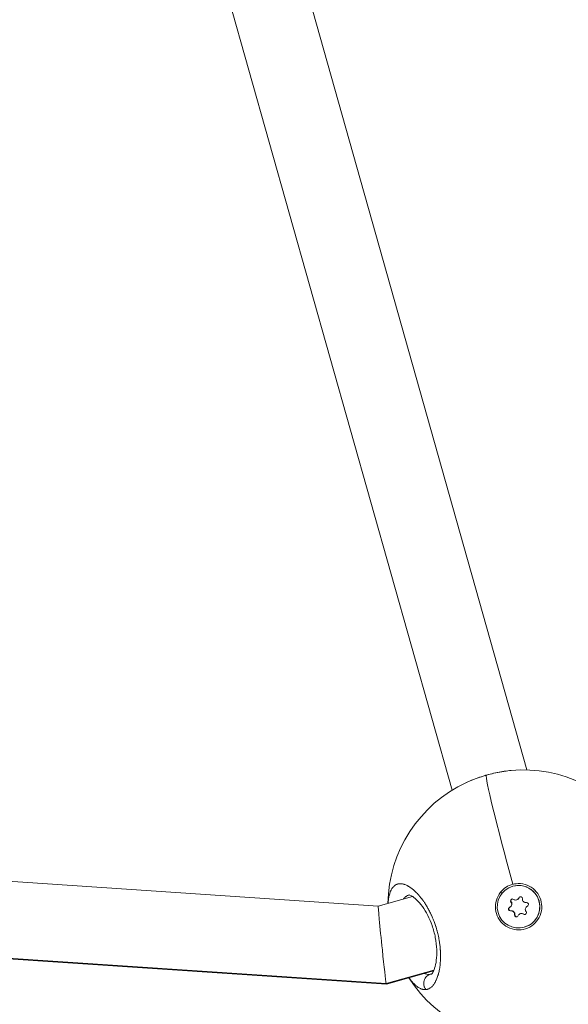
# Model space of a CAD drawing. Units: inches. Extents: x -615 to 24465, y 2663 to 7484.
# Drawn here: x 1049 to 1162, y 4672 to 4875 of the extents above; entities that cross this region are included whole.
import ezdxf

# ---------------------------------------------------------------- set-up
doc = ezdxf.new("R2010")
doc.units = ezdxf.units.IN
doc.header["$MEASUREMENT"] = 0
doc.styles.get("Standard").update_dxf_attribs({"font": 'arial.ttf'})
doc.dimstyles.get("Standard").update_dxf_attribs({"dimtxt": 0.18, "dimasz": 0.18, "dimexe": 0.18, "dimexo": 0.0625, "dimgap": 0.09, "dimtad": 0, "dimtih": 1, "dimtoh": 1, "dimdec": 4, "dimzin": 0, "dimdsep": 46, "dimtxsty": 'Standard', "dimcen": 0.09, "dimadec": 0, "dimazin": 0, "dimtfac": 1, "dimtdec": 4, "dimtofl": 0, "dimtmove": 0, "dimatfit": 3, "dimfxl": 1, "dimtolj": 1, "dimtzin": 0, "dimarcsym": 0})

# ---------------------------------------------------------------- blocks, each defined once
blk = doc.blocks.new('*D44')
at = {"color": 0, "lineweight": -2, "transparency": 16777216}
for p, q in [((-114.56, 6992.66), (-114.56, 7112.84)), ((5.44, 7112.66), (7097.02, 7112.66)), ((7217.02, 6992.66), (7217.02, 7112.84))]:
    blk.add_line(p, q, dxfattribs=at)
at = {"color": 0, "transparency": 16777216}
for points in [[(5.44, 7132.66), (5.44, 7092.66), (-114.56, 7112.66)], [(7097.02, 7132.66), (7097.02, 7092.66), (7217.02, 7112.66)]]:
    blk.add_solid(points, dxfattribs=at)
at = {"layer": 'Defpoints', "color": 0, "transparency": 16777216}
for p in [(7217.02, 7112.66), (-114.56, 5351.07), (7217.02, 4327.62)]:
    blk.add_point(p, dxfattribs=at)
at = {"color": 0, "transparency": 16777216, "insert": (3551.23, 7320.39), "char_height": 250, "attachment_point": 5}
blk.add_mtext('\\A1;735', dxfattribs=at)
blk = doc.blocks.new('*D45')
at = {"color": 0, "lineweight": -2, "transparency": 16777216}
for p, q in [((-122.85, 7003.81), (-243.03, 7003.81)), ((-242.85, 6883.81), (-242.85, 2783.22)), ((-122.85, 2663.22), (-243.03, 2663.22))]:
    blk.add_line(p, q, dxfattribs=at)
at = {"color": 0, "transparency": 16777216}
for points in [[(-262.85, 6883.81), (-222.85, 6883.81), (-242.85, 7003.81)], [(-262.85, 2783.22), (-222.85, 2783.22), (-242.85, 2663.22)]]:
    blk.add_solid(points, dxfattribs=at)
at = {"layer": 'Defpoints', "color": 0, "transparency": 16777216}
for p in [(3523.91, 7003.81), (-242.85, 2663.22), (3790.67, 2663.22)]:
    blk.add_point(p, dxfattribs=at)
at = {"color": 0, "transparency": 16777216, "insert": (-450.58, 4833.51), "char_height": 250, "attachment_point": 5, "rotation": 90}
blk.add_mtext('\\A1;435', dxfattribs=at)

msp = doc.modelspace()

# ---------------------------------------------------------------- linework, layer by layer
at = {"color": 0, "linetype": 'Continuous', "lineweight": 0}
for p, q in [((1081.38659, 4975.96121), (1153.60469, 4720.13444)), ((1066.03901, 4971.435), (1138.15583, 4715.96702)), ((880.58125, 4708.27368), (1122.86896, 4691.98804)), ((1150.67938, 4696.09803), (1150.66671, 4696.09446)), ((1150.66671, 4696.09446), (1150.67938, 4696.09803)), ((1122.86875, 4691.98798), (1129.95609, 4693.98869)), ((1131.17293, 4694.33219), (1131.17297, 4694.3322)), ((1148.14133, 4694.858), (1148.44942, 4694.63606)), ((1151.46198, 4693.27727), (1151.52532, 4693.29514)), ((1151.93291, 4693.7005), (1151.99625, 4693.71838)), ((1124.51939, 4675.98955), (882.23145, 4692.27521)), ((882.26658, 4692.12429), (1124.55452, 4675.83864)), ((1150.02494, 4691.74003), (1150.08827, 4691.75791)), ((1150.30425, 4692.84204), (1150.36759, 4692.85992)), ((1150.23342, 4691.00149), (1150.29676, 4691.01937)), ((1151.04776, 4690.20821), (1151.1111, 4690.22609)), ((1152.26218, 4690.44263), (1152.32552, 4690.46051)), ((1152.88491, 4690.32813), (1152.94824, 4690.34601)), ((1153.05746, 4687.62544), (1153.07012, 4687.62901)), ((1135.51975, 4678.93397), (1135.52007, 4678.93406)), ((1135.54926, 4679.10321), (1135.54899, 4679.10313)), ((1134.38393, 4678.77424), (1124.51939, 4675.98955)), ((1124.55495, 4675.83868), (1134.30292, 4678.59047)), ((1135.40754, 4678.38276), (1135.40792, 4678.38286))]:
    msp.add_line(p, q, dxfattribs=at)
for start, end in [(32.3655512, 95.1957905), (114.8959036, 179.162452), (212.3655512, 276.5513454)]:
    msp.add_arc((1152.86871, 4692.14411), 28, start, end, dxfattribs=at)
for centre, major_axis, ratio, start_param, end_param in [((1152.86871, 4692.14411), (-7.60692, 26.94689), 0.032904044, 0.038477294, 1.398812484), ((1151.26689, 4693.96838), (0.1951, -0.69111), 0.999458515, -0.913517212, 0.913517212), ((1151.33022, 4693.98625), (0.1951, -0.69111), 0.999458515, 0, 0.913517212), ((1153.38945, 4693.42934), (0.1951, -0.69111), 0.999458515, -1.960714764, -0.133680339), ((1149.73952, 4692.39899), (0.1951, -0.69111), 0.999458515, 0.133680339, 1.960714764), ((1149.80285, 4692.41686), (0.1951, -0.69111), 0.999458515, 0.133680339, 1.960714764), ((1150.33472, 4690.29056), (-0.1951, 0.69111), 0.999458515, -1.960714764, -0.133680339), ((1150.39805, 4690.30844), (-0.1951, 0.69111), 0.999458515, -1.960714764, -0.133680339), ((1153.98465, 4691.32091), (-0.1951, 0.69111), 0.999458515, 0.133680339, 1.960714764), ((1152.45728, 4689.75152), (-0.1951, 0.69111), 0.999458515, -0.913517212, 0.913517212), ((1152.52061, 4689.76939), (-0.1951, 0.69111), 0.999458515, -0.913517212, 0)]:
    msp.add_ellipse(centre, major_axis=major_axis, ratio=ratio, start_param=start_param, end_param=end_param, dxfattribs=at)
at = {"color": 0, "linetype": 'Continuous', "lineweight": 0, "extrusion": (0, 0, -1)}
for centre, major_axis, ratio, start_param, end_param in [((1151.86208, 4691.85995), (1.19537, -4.23451), 0.999458515, -3.141592654, 3.141592654), ((1151.88497, 4691.86633), (-1.30309, 4.61276), 0.999313297, -0.621585952, 0.024092791), ((1151.87475, 4691.86352), (-1.19537, 4.23451), 0.999458515, 0, 3.141592654), ((1150.60871, 4693.0809), (-0.10518, 0.37259), 0.999458515, -1.960714764, 0.913517212), ((1150.67205, 4693.09878), (-0.10518, 0.37259), 0.999458515, -1.960714764, -0.085138037), ((1152.29198, 4693.55608), (-0.10518, 0.37259), 0.999458515, -0.913517212, 1.960714764), ((1152.35531, 4693.57396), (-0.10518, 0.37259), 0.999458515, -0.913517212, -0.085138037), ((1123.71185, 4683.91333), (-0.84288, 8.07469), 0.01239238, -1.688983085, -0.002141581), ((1150.17882, 4691.38477), (0.10518, -0.37259), 0.999458515, 0.133680339, 3.007912315), ((1150.24215, 4691.40265), (0.10518, -0.37259), 0.999458515, 0.133680339, 3.007912315), ((1153.54535, 4692.33512), (-0.10518, 0.37259), 0.999458515, 0.133680339, 3.007912315), ((1151.43219, 4690.16382), (0.10518, -0.37259), 0.999458515, -0.913517212, 1.960714764), ((1151.49552, 4690.18169), (0.10518, -0.37259), 0.999458515, 0.085138037, 1.960714764), ((1153.11545, 4690.63899), (0.10518, -0.37259), 0.999458515, -1.960714764, 0.913517212), ((1153.17879, 4690.65687), (0.10518, -0.37259), 0.999458515, 0.085138037, 0.913517212), ((1123.71185, 4683.91333), (-0.84288, 8.07469), 0.01239238, -2.946656973, -1.688983085), ((1131.8686, 4688.61125), (1.80973, -10.70383), 0.442572898, -0.040893305, 0.019696507), ((1123.71185, 4683.91333), (-0.84288, 8.07469), 0.01239238, 3.139451072, 3.336528334)]:
    msp.add_ellipse(centre, major_axis=major_axis, ratio=ratio, start_param=start_param, end_param=end_param, dxfattribs=at)
at = {"color": 0, "linetype": 'Continuous', "lineweight": 0}
for points, knots in [([(1141.05226, 4717.52866), (1141.91808, 4717.93159), (1142.86198, 4718.30516), (1144.78378, 4718.95005), (1145.77737, 4719.22835), (1147.72986, 4719.67288), (1148.70545, 4719.84343), (1149.64695, 4719.95659), (1149.65399, 4719.95743), (1149.66102, 4719.95827)], [0, 0, 0, 0, 3.113068737, 3.113068737, 6.153485074, 6.153485074, 9.150401346, 9.150401346, 9.172974427, 9.172974427, 9.172974427, 9.172974427]), ([(1145.2333, 4719.0615), (1145.72876, 4719.20125), (1146.80897, 4719.47723), (1148.44055, 4719.80054), (1149.63871, 4719.9627), (1150.25778, 4720.02226), (1150.33829, 4720.02958)], [-12.471522258, -12.471522258, -12.471522258, -12.471522258, -11.373080434, -10.10940483, -8.845729227, -8.655734181, -8.655734181, -8.655734181, -8.655734181]), ([(1141.07374, 4717.53865), (1141.29616, 4717.64188), (1142.02454, 4717.96629), (1143.33055, 4718.47452), (1144.51558, 4718.85643), (1145.15877, 4719.04047), (1145.2333, 4719.0615)], [-15.740322757, -15.740322757, -15.740322757, -15.740322757, -15.164107246, -13.900431642, -12.636756038, -12.471522328, -12.471522328, -12.471522328, -12.471522328]), ([(1132.68991, 4674.73216), (1132.68993, 4674.73217), (1132.68995, 4674.73217), (1132.78448, 4674.74021), (1132.87798, 4674.75559), (1133.03623, 4674.79463), (1133.10158, 4674.81467), (1133.25225, 4674.87018), (1133.33702, 4674.90855), (1133.48712, 4674.98951), (1133.55296, 4675.02975), (1133.70435, 4675.13345), (1133.78909, 4675.20016), (1133.8935, 4675.29354), (1133.91504, 4675.31342), (1133.97079, 4675.36653), (1134.00479, 4675.40054), (1134.10557, 4675.50618), (1134.17113, 4675.5814), (1134.29905, 4675.74165), (1134.36142, 4675.82667), (1134.48944, 4676.01607), (1134.5548, 4676.12152), (1134.68242, 4676.34603), (1134.74462, 4676.46525), (1134.84365, 4676.67214), (1134.88177, 4676.75636), (1134.97207, 4676.96732), (1135.02317, 4677.09669), (1135.12184, 4677.3677), (1135.16929, 4677.50953), (1135.23266, 4677.71608), (1135.25064, 4677.77684), (1135.28834, 4677.90901), (1135.30792, 4677.98066), (1135.36495, 4678.19867), (1135.40066, 4678.3481), (1135.45966, 4678.61934), (1135.48392, 4678.73972), (1135.51344, 4678.89872), (1135.52002, 4678.93509), (1135.55504, 4679.13344), (1135.58116, 4679.29959), (1135.62792, 4679.63823), (1135.64861, 4679.81064), (1135.67856, 4680.10466), (1135.68934, 4680.22426), (1135.71124, 4680.5043), (1135.72141, 4680.66586), (1135.73696, 4680.98962), (1135.74246, 4681.15171), (1135.74683, 4681.37387), (1135.74769, 4681.43226), (1135.74947, 4681.61406), (1135.7494, 4681.73825), (1135.74612, 4682.03601), (1135.74173, 4682.2104), (1135.72798, 4682.55836), (1135.71874, 4682.73185), (1135.70378, 4682.95474), (1135.70039, 4683.00261), (1135.68606, 4683.19462), (1135.67362, 4683.33974), (1135.64595, 4683.62533), (1135.63089, 4683.76567), (1135.5962, 4684.05875), (1135.57628, 4684.21162), (1135.53237, 4684.52109), (1135.50831, 4684.67771), (1135.46281, 4684.95271), (1135.44219, 4685.07099), (1135.3863, 4685.3756), (1135.34944, 4685.56195), (1135.26851, 4685.9435), (1135.22419, 4686.13869), (1135.13867, 4686.49172), (1135.09846, 4686.64968), (1135.04775, 4686.83958), (1135.03906, 4686.8718), (1135.02908, 4686.90844), (1135.02757, 4686.914), (1135.02605, 4686.91956), (1135.02484, 4686.924), (1135.02393, 4686.92734), (1135.02058, 4686.93956), (1135.01814, 4686.94846), (1135.01081, 4686.97513), (1135.00589, 4686.99291), (1134.99354, 4687.03735), (1134.98608, 4687.064), (1134.97605, 4687.09954), (1134.97354, 4687.10842), (1134.95088, 4687.18835), (1134.93034, 4687.25934), (1134.88851, 4687.40115), (1134.86721, 4687.47197), (1134.82928, 4687.5957), (1134.81282, 4687.64866), (1134.79059, 4687.71918), (1134.78501, 4687.7368), (1134.73458, 4687.89532), (1134.68829, 4688.03566), (1134.61677, 4688.24501), (1134.59258, 4688.3146), (1134.55886, 4688.40998), (1134.54962, 4688.43597), (1134.53723, 4688.47057), (1134.53413, 4688.47922), (1134.52481, 4688.50515), (1134.51858, 4688.52242), (1134.50607, 4688.55693), (1134.49979, 4688.57418), (1134.49349, 4688.59141), (1134.43339, 4688.75589), (1134.3715, 4688.91871), (1134.24508, 4689.23921), (1134.18058, 4689.39693), (1134.04933, 4689.70695), (1133.98262, 4689.85928), (1133.8877, 4690.06902), (1133.86065, 4690.12802), (1133.7741, 4690.31439), (1133.71382, 4690.44068), (1133.58353, 4690.70634), (1133.51325, 4690.84535), (1133.37028, 4691.12007), (1133.29758, 4691.25577), (1133.17497, 4691.4782), (1133.12561, 4691.56607), (1132.99576, 4691.79285), (1132.91466, 4691.93023), (1132.77867, 4692.15392), (1132.72423, 4692.24171), (1132.58062, 4692.46892), (1132.49095, 4692.60636), (1132.35126, 4692.81397), (1132.30164, 4692.88649), (1132.16854, 4693.0777), (1132.08484, 4693.19454), (1131.97836, 4693.33898), (1131.95607, 4693.369), (1131.83422, 4693.53181), (1131.73396, 4693.6613), (1131.55374, 4693.88629), (1131.47395, 4693.9832), (1131.37589, 4694.09905), (1131.35776, 4694.12033), (1131.32148, 4694.16265), (1131.30334, 4694.18369), (1131.25795, 4694.23596), (1131.23071, 4694.26704), (1131.19437, 4694.30809), (1131.18528, 4694.31833), (1131.1035, 4694.41013), (1131.03074, 4694.48969), (1130.83714, 4694.69586), (1130.71634, 4694.81878), (1130.57146, 4694.95955), (1130.54697, 4694.98311), (1130.41401, 4695.1098), (1130.30594, 4695.20828), (1130.16276, 4695.33291), (1130.12704, 4695.36351), (1129.99618, 4695.47385), (1129.90158, 4695.55021), (1129.76062, 4695.65881), (1129.71394, 4695.69392), (1129.54898, 4695.81498), (1129.43122, 4695.8959), (1129.20004, 4696.04393), (1129.08657, 4696.11128), (1128.92949, 4696.19711), (1128.88481, 4696.22065), (1128.73944, 4696.29448), (1128.63964, 4696.34069), (1128.44228, 4696.423), (1128.34472, 4696.45908), (1128.18492, 4696.51059), (1128.12183, 4696.52889), (1127.95889, 4696.57083), (1127.86024, 4696.59087), (1127.66564, 4696.61932), (1127.56974, 4696.62763), (1127.43126, 4696.63102), (1127.38729, 4696.63078), (1127.24808, 4696.62574), (1127.15436, 4696.61586), (1126.97147, 4696.58312), (1126.88229, 4696.56029), (1126.76245, 4696.51974), (1126.72972, 4696.5076), (1126.60833, 4696.45852), (1126.52203, 4696.41533), (1126.37998, 4696.3296), (1126.32274, 4696.29066), (1126.22207, 4696.21399), (1126.1781, 4696.17749), (1126.06325, 4696.07393), (1125.99426, 4696.00293), (1125.86236, 4695.84874), (1125.79943, 4695.76563), (1125.71562, 4695.64092), (1125.69238, 4695.60471), (1125.61287, 4695.47496), (1125.55885, 4695.37626), (1125.4559, 4695.16553), (1125.40705, 4695.05333), (1125.34154, 4694.88408), (1125.32233, 4694.83186), (1125.27769, 4694.70397), (1125.25282, 4694.62725), (1125.19048, 4694.4199), (1125.15494, 4694.28575), (1125.09542, 4694.02928), (1125.07051, 4693.9085), (1125.02527, 4693.66018), (1125.00494, 4693.53266), (1124.9785, 4693.34092), (1124.97063, 4693.27962), (1124.94359, 4693.05253), (1124.92728, 4692.88178), (1124.91194, 4692.67168), (1124.90958, 4692.63746), (1124.90649, 4692.58964), (1124.90564, 4692.57621), (1124.90481, 4692.56275)], [-0.000013847, -0.000013847, -0.000013847, -0.000013847, 0, 0, 0.552503357, 0.552503357, 0.947756703, 0.947756703, 1.473847707, 1.473847707, 1.895513406, 1.895513406, 2.458790103, 2.458790103, 2.606330933, 2.606330933, 2.843270109, 2.843270109, 3.31714846, 3.31714846, 3.791026811, 3.791026811, 4.314028829, 4.314028829, 4.844674744, 4.844674744, 5.190756837, 5.190756837, 5.686540217, 5.686540217, 6.191001612, 6.191001612, 6.397357744, 6.397357744, 6.63429692, 6.63429692, 7.108175271, 7.108175271, 7.474311659, 7.474311659, 7.582053623, 7.582053623, 8.058365073, 8.058365073, 8.529810326, 8.529810326, 8.845729227, 8.845729227, 9.260250565, 9.260250565, 9.664720094, 9.664720094, 9.808108275, 9.808108275, 10.10940483, 10.10940483, 10.525135492, 10.525135492, 10.930752925, 10.930752925, 11.041323011, 11.041323011, 11.373080434, 11.373080434, 11.688999335, 11.688999335, 12.029463573, 12.029463573, 12.375854804, 12.375854804, 12.636756038, 12.636756038, 13.047735966, 13.047735966, 13.478910483, 13.478910483, 13.828900554, 13.828900554, 13.900431642, 13.900431642, 13.910304107, 13.912772224, 13.912772224, 13.920176573, 13.920176573, 13.939921504, 13.939921504, 13.979411367, 13.979411367, 14.038646161, 14.038646161, 14.058391092, 14.058391092, 14.216350543, 14.216350543, 14.374309993, 14.374309993, 14.492779581, 14.492779581, 14.532269444, 14.532269444, 14.848188345, 14.848188345, 15.006147795, 15.006147795, 15.065382589, 15.065382589, 15.08512752, 15.08512752, 15.124617383, 15.124617383, 15.164107246, 15.164107246, 15.164107246, 15.541091285, 15.541091285, 15.914078996, 15.914078996, 16.282580378, 16.282580378, 16.427782849, 16.427782849, 16.74370175, 16.74370175, 17.099026571, 17.099026571, 17.455048924, 17.455048924, 17.691458453, 17.691458453, 18.072042228, 18.072042228, 18.323296255, 18.323296255, 18.73139354, 18.73139354, 18.955134057, 18.955134057, 19.329944149, 19.329944149, 19.429012408, 19.429012408, 19.870430342, 19.870430342, 20.218809661, 20.218809661, 20.297789386, 20.297789386, 20.376769111, 20.376769111, 20.495238699, 20.495238699, 20.534728562, 20.534728562, 20.850647463, 20.850647463, 21.375599611, 21.375599611, 21.482485264, 21.482485264, 21.956363616, 21.956363616, 22.114323066, 22.114323066, 22.536418303, 22.536418303, 22.746160868, 22.746160868, 23.279109093, 23.279109093, 23.801107538, 23.801107538, 24.009836472, 24.009836472, 24.483714823, 24.483714823, 24.958402577, 24.958402577, 25.273512076, 25.273512076, 25.781861655, 25.781861655, 26.295143941, 26.295143941, 26.53718768, 26.53718768, 27.068434116, 27.068434116, 27.598732202, 27.598732202, 27.800863283, 27.800863283, 28.357027257, 28.357027257, 28.748619986, 28.748619986, 29.064538887, 29.064538887, 29.594159259, 29.594159259, 30.12090941, 30.12090941, 30.328214491, 30.328214491, 30.843827099, 30.843827099, 31.366006536, 31.366006536, 31.591890095, 31.591890095, 31.907808996, 31.907808996, 32.422795204, 32.422795204, 32.855565699, 32.855565699, 33.288013732, 33.288013732, 33.487403501, 33.487403501, 34.016938807, 34.016938807, 34.119241302, 34.119241302, 34.159089329, 34.159089329, 34.159089329, 34.159089329]), ([(1150.6933, 4696.50912), (1150.91273, 4696.56462), (1151.13277, 4696.6052), (1151.9477, 4696.69666), (1152.59937, 4696.6485), (1153.82797, 4696.29315), (1154.4049, 4695.98596), (1155.34615, 4695.23305), (1155.77297, 4694.73705), (1156.3901, 4693.61489), (1156.58043, 4692.98873), (1156.71233, 4691.78997), (1156.66275, 4691.13762), (1156.30457, 4689.90861), (1155.99596, 4689.33193), (1155.61845, 4688.86217), (1155.24143, 4688.39302), (1154.74553, 4687.96807), (1153.62447, 4687.35447), (1152.99933, 4687.16581), (1151.80378, 4687.03659), (1151.1537, 4687.08704), (1149.92883, 4687.44563), (1149.35402, 4687.75379), (1148.41758, 4688.50657), (1147.99328, 4689.00128), (1147.37947, 4690.11966), (1147.18998, 4690.74334), (1147.05776, 4691.93739), (1147.10628, 4692.58752), (1147.46078, 4693.81316), (1147.76676, 4694.38865), (1148.14133, 4694.858)], [-1.150547341, -1.150547341, -1.150547341, -1.150547341, -1.085126852, -1.085126852, -0.904369445, -0.904369445, -0.723612039, -0.723612039, -0.542685214, -0.542685214, -0.361758388, -0.361758388, -0.180879194, -0.180879194, 0, 0, 0, 0.180641662, 0.180641662, 0.361283325, 0.361283325, 0.541635769, 0.541635769, 0.721988213, 0.721988213, 0.90216993, 0.90216993, 1.082351647, 1.082351647, 1.262582052, 1.262582052, 1.442812457, 1.442812457, 1.442812457, 1.442812457]), ([(1128.07343, 4693.45723), (1128.08389, 4693.47116), (1128.09443, 4693.48494), (1128.10503, 4693.49857), (1128.24565, 4693.67916), (1128.39928, 4693.83234), (1128.5666, 4693.95951), (1128.60843, 4693.99131), (1128.65112, 4694.02146), (1128.69461, 4694.04992), (1128.82509, 4694.1353), (1128.96277, 4694.20545), (1129.10681, 4694.26005), (1129.15465, 4694.27818), (1129.20319, 4694.29461), (1129.25239, 4694.30931)], [22.650827495, 22.650827495, 22.650827495, 22.650827495, 22.746160868, 22.746160868, 22.746160868, 24.009836472, 24.009836472, 24.009836472, 24.325755373, 24.325755373, 24.325755373, 25.273512076, 25.273512076, 25.273512076, 25.588296987, 25.588296987, 25.588296987, 25.588296987]), ([(1133.85864, 4677.94086), (1133.85864, 4677.94086), (1133.93641, 4677.99062), (1134.18924, 4678.34217), (1134.37437, 4678.69444), (1134.67218, 4679.60904), (1134.79639, 4680.16128), (1134.95699, 4681.44478), (1134.99175, 4682.19573), (1134.9297, 4683.78884), (1134.83241, 4684.65094), (1134.50513, 4686.32928), (1134.27787, 4687.1665), (1133.73855, 4688.70119), (1133.42632, 4689.42164), (1132.74233, 4690.75172), (1132.3613, 4691.37089), (1131.58133, 4692.45927), (1131.17279, 4692.93229), (1130.40928, 4693.67544), (1130.04671, 4693.94535), (1129.49461, 4694.2601), (1129.30389, 4694.30362), (1129.24335, 4694.31029), (1129.23856, 4694.31013), (1129.23856, 4694.31013)], [1.126117642, 1.126117642, 1.126117642, 1.126117642, 3.498808557, 3.498808557, 6.333921544, 6.333921544, 8.942158003, 8.942158003, 11.650756258, 11.650756258, 14.327509006, 14.327509006, 16.858563079, 16.858563079, 19.250461175, 19.250461175, 21.747704663, 21.747704663, 24.375964708, 24.375964708, 27.090430778, 27.090430778, 29.763946263, 29.763946263, 30.400533207, 30.400533207, 30.400533207, 30.400533207]), ([(1129.25162, 4677.16452), (1129.33046, 4677.05214), (1129.40951, 4676.94329), (1129.60473, 4676.68395), (1129.72095, 4676.53784), (1129.90599, 4676.31816), (1129.97494, 4676.23919), (1130.14978, 4676.0462), (1130.25548, 4675.93631), (1130.43897, 4675.75728), (1130.51687, 4675.68498), (1130.68999, 4675.53257), (1130.78516, 4675.45437), (1130.96705, 4675.31562), (1131.05384, 4675.25415), (1131.25354, 4675.12363), (1131.36604, 4675.05832), (1131.54305, 4674.96854), (1131.60818, 4674.93835), (1131.77818, 4674.86696), (1131.88257, 4674.83063), (1132.05488, 4674.78325), (1132.12335, 4674.76781), (1132.27623, 4674.74101), (1132.36034, 4674.73162), (1132.52663, 4674.72375), (1132.60881, 4674.72527), (1132.68991, 4674.73216)], [46.9831128, 46.9831128, 46.9831128, 46.9831128, 47.387835142, 47.387835142, 47.982084198, 47.982084198, 48.335591845, 48.335591845, 48.880221048, 48.880221048, 49.283348548, 49.283348548, 49.777140229, 49.777140229, 50.231105251, 50.231105251, 50.828456689, 50.828456689, 51.178861954, 51.178861954, 51.747441271, 51.747441271, 52.126618656, 52.126618656, 52.600497008, 52.600497008, 53.074361512, 53.074361512, 53.074361512, 53.074361512]), ([(1132.68992, 4674.73217), (1132.58049, 4674.87797), (1132.44485, 4675.12113), (1132.27338, 4675.65235), (1132.24412, 4676.22274), (1132.4222, 4676.85025), (1132.7068, 4677.32026), (1133.10232, 4677.68589), (1133.41909, 4677.84121), (1133.58467, 4677.89373)], [-0.0000000003, -0.0000000003, -0.0000000003, -0.0000000003, 0.1428571429, 0.2142857143, 0.4285714286, 0.5714285714, 0.7142857143, 0.8571428571, 0.999999786, 0.999999786, 0.999999786, 0.999999786]), ([(1133.58467, 4677.89372), (1133.50897, 4677.88437), (1133.43253, 4677.87909), (1133.35547, 4677.87794), (1133.27839, 4677.87678), (1133.20069, 4677.87976), (1133.12251, 4677.8869), (1132.96614, 4677.90118), (1132.80784, 4677.93214), (1132.64851, 4677.97973), (1132.57265, 4678.00239), (1132.49656, 4678.02879), (1132.42022, 4678.059)], [0.000014091, 0.000014091, 0.000014091, 0.000014091, 0.473878351, 0.473878351, 0.473878351, 0.947756703, 0.947756703, 0.947756703, 1.895513406, 1.895513406, 1.895513406, 2.346740477, 2.346740477, 2.346740477, 2.346740477])]:
    msp.add_open_spline(points, degree=3, knots=knots, dxfattribs=at)
msp.add_open_spline([(1150.00961, 4719.99738), (1150.12261, 4720.00924), (1150.23508, 4720.02024), (1150.34694, 4720.03037)], degree=3, dxfattribs=at)

# ---------------------------------------------------------------- dimensions: what is measured, and where the dimension line sits
dim = msp.add_linear_dim(base=(7217.021, 7112.65895), p1=(-114.56037, 5351.06852), p2=(7217.021, 4327.61603), text='735', dimstyle='Standard', override={"dimtxt": 250, "dimasz": 120, "dimgap": 80, "dimtad": 2, "dimtih": 0, "dimtoh": 0, "dimfxl": 120, "dimfxlon": 1})
dim.commit()
dim.dimension.update_dxf_attribs({"geometry": '*D44', "text_midpoint": (3551.23031, 7320.38746)})
dim = msp.add_linear_dim(base=(-242.85152, 2663.21925), p1=(3523.91458, 7003.80686), p2=(3790.67019, 2663.21925), angle=90, text='435', dimstyle='Standard', override={"dimtxt": 250, "dimasz": 120, "dimgap": 80, "dimtad": 2, "dimtih": 0, "dimtoh": 0, "dimfxl": 120, "dimfxlon": 1})
dim.commit()
dim.dimension.update_dxf_attribs({"geometry": '*D45', "text_midpoint": (-450.58003, 4833.51305)})

doc.saveas('drawing.dxf')
